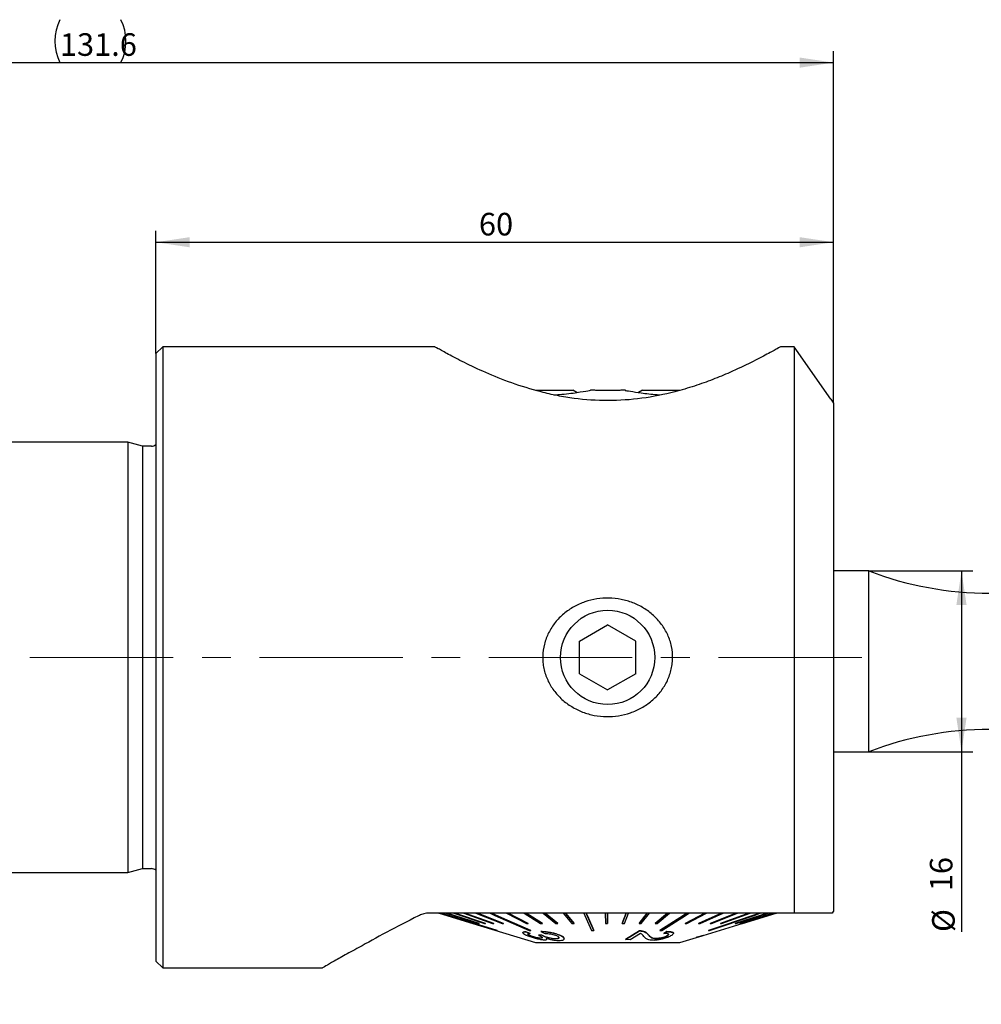
# Model space of a CAD drawing. Units: millimetres. Extents: x 13 to 282, y 11 to 188.
# Drawn here: x 148 to 233, y 101 to 188 of the extents above; entities that cross this region are included whole.
import ezdxf

# ---------------------------------------------------------------- set-up
doc = ezdxf.new("R2010")
doc.units = ezdxf.units.MM
doc.linetypes.add('CENTERX2', pattern=[20.32, 12.7, -2.54, 2.54, -2.54])
doc.layers.add('VERMASSUNG', color=7, linetype='Continuous')
doc.styles.add('SLDTEXTSTYLE0', font='ISOCPEUR.TTF')
doc.dimstyles.new('SLDDIMSTYLE0', dxfattribs={"dimtxt": 2, "dimasz": 3, "dimexe": 0, "dimexo": 0.0625, "dimgap": 0.5, "dimtad": 1, "dimrnd": 1e-09, "dimzin": 12, "dimdsep": 46, "dimtxsty": 'SLDTEXTSTYLE0', "dimsah": 1, "dimcen": 0.09, "dimse2": 1, "dimsd2": 1, "dimadec": 0, "dimazin": 3, "dimtfac": 1, "dimtdec": 3, "dimtofl": 0, "dimtmove": 0, "dimatfit": 3, "dimfxl": 1, "dimfrac": 2, "dimtolj": 1, "dimtzin": 12, "dimarcsym": 0})
doc.dimstyles.new('SLDDIMSTYLE1', dxfattribs={"dimtxt": 2, "dimasz": 3, "dimexe": 0, "dimexo": 0.0625, "dimgap": 0.5, "dimtad": 1, "dimdec": 1, "dimrnd": 1e-09, "dimzin": 12, "dimdsep": 46, "dimtxsty": 'SLDTEXTSTYLE0', "dimsah": 1, "dimcen": 0.09, "dimadec": 0, "dimazin": 3, "dimtfac": 1, "dimtdec": 3, "dimtofl": 0, "dimtmove": 0, "dimatfit": 3, "dimfxl": 1, "dimfrac": 2, "dimtolj": 1, "dimtzin": 12, "dimarcsym": 0})
doc.dimstyles.new('SLDDIMSTYLE2', dxfattribs={"dimtxt": 2, "dimasz": 3, "dimexe": 0, "dimexo": 0.0625, "dimgap": 0.5, "dimtad": 1, "dimrnd": 1e-09, "dimzin": 12, "dimdsep": 46, "dimtxsty": 'SLDTEXTSTYLE0', "dimsah": 1, "dimcen": 0.09, "dimadec": 0, "dimazin": 3, "dimtfac": 1, "dimtdec": 3, "dimtofl": 0, "dimtmove": 0, "dimatfit": 3, "dimfxl": 1, "dimfrac": 2, "dimtolj": 1, "dimtzin": 12, "dimarcsym": 0})

# ---------------------------------------------------------------- blocks, each defined once
blk = doc.blocks.new('_D')
at = {"layer": 'VERMASSUNG'}
for p, q in [((277.378, 138.945), (280.045, 138.945)), ((279.045, 138.945), (279.045, 101.202))]:
    blk.add_line(p, q, dxfattribs=at)
blk.add_solid([(279.045, 138.945), (278.595, 135.945), (279.495, 135.945)], dxfattribs=at)
at = {"layer": 'VERMASSUNG', "char_height": 2, "attachment_point": 1, "rotation": 90, "style": 'SLDTEXTSTYLE0'}
for s, insert in [('88.1', (276.245, 115.622)), ('%%c', (276.445, 112.012)), ('3.0 - ', (276.245, 104.812)), ('%%c', (276.445, 101.202))]:
    blk.add_mtext(s, dxfattribs=dict(at, insert=insert))
blk = doc.blocks.new('_D_1')
at = {"layer": 'VERMASSUNG'}
for p, q in [((87.977, 149.47), (87.977, 185.582)), ((219.577, 154.42), (219.577, 185.582)), ((87.977, 184.582), (219.577, 184.582))]:
    blk.add_line(p, q, dxfattribs=at)
for centre, start, end in [((154.877, 186.482), 153.43495, 206.56505), ((152.677, 186.482), 333.43495, 26.56505)]:
    blk.add_arc(centre, 4.249, start, end, dxfattribs=at)
for points in [[(87.977, 184.582), (90.977, 184.132), (90.977, 185.032)], [(219.577, 184.582), (216.577, 185.032), (216.577, 184.132)]]:
    blk.add_solid(points, dxfattribs=at)
at = {"layer": 'VERMASSUNG', "insert": (151.077, 187.182), "char_height": 2, "attachment_point": 1, "style": 'SLDTEXTSTYLE0'}
blk.add_mtext('131.6', dxfattribs=at)
blk = doc.blocks.new('_D_2')
at = {"layer": 'VERMASSUNG'}
for p, q in [((159.577, 158.82), (159.577, 169.678)), ((219.577, 154.42), (219.577, 169.678)), ((159.577, 168.678), (219.577, 168.678))]:
    blk.add_line(p, q, dxfattribs=at)
for points in [[(159.577, 168.678), (162.577, 168.228), (162.577, 169.128)], [(219.577, 168.678), (216.577, 169.128), (216.577, 168.228)]]:
    blk.add_solid(points, dxfattribs=at)
at = {"layer": 'VERMASSUNG', "insert": (188.177, 171.278), "char_height": 2, "attachment_point": 1, "style": 'SLDTEXTSTYLE0'}
blk.add_mtext('60', dxfattribs=at)
blk = doc.blocks.new('_D_3')
at = {"layer": 'VERMASSUNG'}
for p, q in [((222.71, 139.57), (231.905, 139.57)), ((230.905, 139.57), (230.905, 123.57)), ((222.71, 123.57), (231.905, 123.57)), ((230.905, 123.57), (230.905, 107.607))]:
    blk.add_line(p, q, dxfattribs=at)
for points in [[(230.905, 139.57), (230.455, 136.57), (231.355, 136.57)], [(230.905, 123.57), (231.355, 126.57), (230.455, 126.57)]]:
    blk.add_solid(points, dxfattribs=at)
at = {"layer": 'VERMASSUNG', "char_height": 2, "attachment_point": 1, "rotation": 90, "style": 'SLDTEXTSTYLE0'}
for s, insert in [('16', (228.105, 111.217)), ('%%c', (228.305, 107.607))]:
    blk.add_mtext(s, dxfattribs=dict(at, insert=insert))

msp = doc.modelspace()

# ---------------------------------------------------------------- linework, layer by layer
at = {"color": 7, "linetype": 'Continuous', "lineweight": 25}
for p, q in [((160.1769366, 159.4199608), (159.5769365, 158.8199618)), ((159.5769365, 158.8199618), (159.5769365, 131.9199609)), ((184.2802324, 159.4199608), (160.1769366, 159.4199608)), ((160.1769366, 159.4199608), (160.1769366, 131.9199609)), ((216.0769355, 159.4199608), (214.8769301, 159.4199608)), ((219.3269347, 154.77848), (216.0769355, 159.4199608)), ((216.0769355, 159.4199608), (216.0769355, 109.2699612)), ((193.2291453, 155.5699608), (196.4989369, 155.5699608)), ((196.8366531, 155.374981), (196.4989369, 155.5699608)), ((198.3269368, 155.5699608), (198.0543983, 155.5699608)), ((201.1481364, 155.5699608), (200.8269382, 155.5699608)), ((202.6549381, 155.5699608), (202.3200382, 155.376607)), ((202.6549381, 155.5699608), (205.9652199, 155.5699608)), ((219.5769352, 154.4200549), (219.5769352, 109.4184792)), ((157.0769366, 150.9699612), (89.4769345, 150.9699612)), ((158.3831543, 150.6199608), (157.0769366, 150.9699612)), ((157.0769366, 150.9699612), (157.0769366, 131.9199609)), ((159.1769365, 150.6199608), (158.3831543, 150.6199608)), ((158.3831543, 150.6199608), (158.3831543, 131.9199609)), ((222.7104594, 139.569961), (219.5769352, 139.569961)), ((222.7104594, 123.5699611), (222.7104594, 139.569961)), ((197.076938, 133.3633366), (199.5769356, 134.8067124)), ((202.076937, 133.3633366), (199.5769356, 134.8067124)), ((197.076938, 130.4765852), (197.076938, 133.3633366)), ((202.076937, 130.4765852), (202.076937, 133.3633366)), ((157.0769366, 131.9199609), (157.0769366, 112.8699607)), ((158.3831543, 131.9199609), (158.3831543, 113.219961)), ((159.5769365, 131.9199609), (159.5769365, 105.01996)), ((160.1769366, 131.9199609), (160.1769366, 104.4199611)), ((197.076938, 130.4765852), (199.5769356, 129.0332095)), ((202.076937, 130.4765852), (199.5769356, 129.0332095)), ((219.5769352, 123.5699611), (222.7104594, 123.5699611)), ((89.4769345, 112.8699607), (157.0769366, 112.8699607)), ((157.0769366, 112.8699607), (158.3831543, 113.219961)), ((158.3831543, 113.219961), (159.1769365, 113.219961)), ((216.0769355, 109.2699612), (183.6607185, 109.2699612)), ((184.6269359, 109.2699612), (184.6438152, 109.2648278)), ((184.6438152, 109.259508), (184.6438152, 109.2699612)), ((184.654652, 109.259508), (184.6438152, 109.259508)), ((184.6438152, 109.259508), (187.6390734, 108.3473558)), ((184.654652, 109.259508), (184.654652, 109.2699612)), ((184.654652, 109.2699612), (187.6499102, 108.3578071)), ((187.6499102, 108.3473558), (184.654652, 109.259508)), ((184.8505762, 109.259508), (184.8505762, 109.2699612)), ((184.8863577, 109.259508), (184.8505762, 109.259508)), ((184.8863577, 109.259508), (184.8863577, 109.2699612)), ((185.2895812, 109.259508), (185.2895812, 109.2699612)), ((185.3497428, 109.259508), (185.2895812, 109.259508)), ((185.2895812, 109.259508), (188.1503173, 108.3473558)), ((185.3497428, 109.259508), (185.3497428, 109.2699612)), ((185.3497428, 109.2699612), (188.2104789, 108.3578071)), ((188.2104789, 108.3473558), (185.3497428, 109.259508)), ((185.9539066, 109.259508), (185.9539066, 109.2699612)), ((186.0374984, 109.259508), (185.9539066, 109.259508)), ((185.9539066, 109.259508), (188.6789956, 108.3473558)), ((186.0374984, 109.259508), (186.0374984, 109.2699612)), ((186.0374984, 109.2699612), (188.7625874, 108.3578071)), ((188.7625874, 108.3473558), (186.0374984, 109.259508)), ((186.8330752, 109.259508), (186.8330752, 109.2699612)), ((186.9387803, 109.259508), (186.8330752, 109.259508)), ((186.8330752, 109.259508), (189.3795383, 108.3473558)), ((186.9387803, 109.259508), (186.9387803, 109.2699612)), ((186.9387803, 109.2699612), (189.4852453, 108.3578071)), ((189.4852453, 108.3473558), (186.9387803, 109.259508)), ((187.9132212, 109.259508), (187.9132212, 109.2699612)), ((188.0393726, 109.259508), (187.9132212, 109.259508)), ((187.9132212, 109.259508), (190.2409018, 108.3473558)), ((188.0393726, 109.259508), (188.0393726, 109.2699612)), ((188.0393726, 109.2699612), (190.3670532, 108.3578071)), ((190.3670532, 108.3473558), (188.0393726, 109.259508)), ((189.1773128, 109.259508), (189.1773128, 109.2699612)), ((189.3219211, 109.259508), (189.1773128, 109.259508)), ((189.3219211, 109.259508), (189.3219211, 109.2699612)), ((190.6054121, 109.259508), (190.6054121, 109.2699612)), ((190.7661957, 109.259508), (190.6054121, 109.259508)), ((190.6054121, 109.259508), (192.3894276, 108.3473558)), ((190.7661957, 109.259508), (190.7661957, 109.2699612)), ((190.7661957, 109.2699612), (192.5502111, 108.3578071)), ((192.5502111, 108.3473558), (190.7661957, 109.259508)), ((192.1749962, 109.259508), (192.1749962, 109.2699612)), ((192.3494217, 109.259508), (192.1749962, 109.259508)), ((192.1749962, 109.259508), (193.6427047, 108.3473558)), ((192.3494217, 109.259508), (192.3494217, 109.2699612)), ((192.3494217, 109.2699612), (193.8171302, 108.3578071)), ((193.8171302, 108.3473558), (192.3494217, 109.259508)), ((193.8613159, 109.259508), (193.8613159, 109.2699612)), ((194.0466304, 109.259508), (193.8613159, 109.259508)), ((193.8613159, 109.259508), (194.9895685, 108.3473558)), ((194.0466304, 109.259508), (194.0466304, 109.2699612)), ((194.0466304, 109.2699612), (195.174883, 108.3578071)), ((195.174883, 108.3473558), (194.0466304, 109.259508)), ((195.6377727, 109.259508), (195.6377727, 109.2699612)), ((195.8310519, 109.259508), (195.6377727, 109.259508)), ((195.6377727, 109.259508), (196.4087774, 108.3473558)), ((195.8310519, 109.259508), (195.8310519, 109.2699612)), ((195.8310519, 109.2699612), (196.6020604, 108.3578071)), ((196.6020604, 108.3473558), (195.8310519, 109.259508)), ((197.4763525, 109.259508), (197.4763525, 109.2699612)), ((197.6745528, 109.259508), (197.4763525, 109.259508)), ((197.6745528, 109.259508), (197.6745528, 109.2699612)), ((199.3480612, 109.259508), (199.3480612, 109.2699612)), ((199.5480535, 109.259508), (199.3480612, 109.259508)), ((199.3480612, 109.259508), (199.3739185, 108.3473558)), ((199.5480535, 109.259508), (199.5480535, 109.2699612)), ((199.5480535, 109.2699612), (199.5739107, 108.3578071)), ((199.5739107, 108.3473558), (199.5480535, 109.259508)), ((200.8730908, 108.3578071), (201.2233761, 109.2699612)), ((201.2233761, 109.259508), (200.8730908, 108.3473558)), ((201.0717195, 108.3473558), (201.4220086, 109.259508)), ((201.2233761, 109.259508), (201.2233761, 109.2699612)), ((201.4220086, 109.259508), (201.2233761, 109.259508)), ((201.4220086, 109.259508), (201.4220086, 109.2699612)), ((202.3518187, 108.3578071), (203.0727294, 109.2699612)), ((203.0727294, 109.259508), (202.3518187, 108.3473558)), ((202.5459547, 108.3473558), (203.2668655, 109.259508)), ((203.0727294, 109.259508), (203.0727294, 109.2699612)), ((203.2668655, 109.259508), (203.0727294, 109.259508)), ((203.2668655, 109.259508), (203.2668655, 109.2699612)), ((203.7867856, 108.3578071), (204.8669484, 109.2699612)), ((204.8669484, 109.259508), (203.7867856, 108.3473558)), ((203.9733668, 108.3473558), (205.0535333, 109.259508)), ((204.8669484, 109.259508), (204.8669484, 109.2699612)), ((205.0535333, 109.259508), (204.8669484, 109.259508)), ((205.0535333, 109.259508), (205.0535333, 109.2699612)), ((206.4359588, 108.3578071), (208.1781317, 109.2699612)), ((208.1781317, 109.259508), (206.4359588, 108.3473558)), ((206.5777433, 109.259508), (206.5777433, 109.2699612)), ((206.7538303, 109.259508), (206.5777433, 109.259508)), ((206.5987688, 108.3473558), (208.3409418, 109.259508)), ((206.7538303, 109.259508), (206.7538303, 109.2699612)), ((207.6083858, 108.3578071), (209.6428712, 109.2699612)), ((209.6428712, 109.259508), (207.6083858, 108.3473558)), ((207.755356, 108.3473558), (209.7898413, 109.259508)), ((208.1781317, 109.259508), (208.1781317, 109.2699612)), ((208.3409418, 109.259508), (208.1781317, 109.259508)), ((208.3409418, 109.259508), (208.3409418, 109.2699612)), ((208.6541568, 108.3578071), (210.9488686, 109.2699612)), ((210.9488686, 109.259508), (208.6541568, 108.3473558)), ((208.7829624, 108.3473558), (211.0776779, 109.259508)), ((209.5567723, 108.3578071), (212.075523, 109.2699612)), ((212.075523, 109.259508), (209.5567723, 108.3473558)), ((209.6428712, 109.259508), (209.6428712, 109.2699612)), ((209.7898413, 109.259508), (209.6428712, 109.259508)), ((209.6653868, 108.3473558), (212.1841376, 109.259508)), ((209.7898413, 109.259508), (209.7898413, 109.2699612)), ((210.8780843, 108.3578071), (213.7228389, 109.2699612)), ((213.7228389, 109.259508), (210.8780843, 108.3473558)), ((210.941526, 108.3473558), (213.7862806, 109.259508)), ((210.9488686, 109.259508), (210.9488686, 109.2699612)), ((211.0776779, 109.259508), (210.9488686, 109.259508)), ((211.0776779, 109.259508), (211.0776779, 109.2699612)), ((211.2759453, 108.3578071), (214.2175239, 109.2699612)), ((214.2175239, 109.259508), (211.2759453, 108.3473558)), ((211.315113, 108.3473558), (214.2566916, 109.259508)), ((211.4893039, 108.3578071), (214.4813155, 109.2699612)), ((214.4813155, 109.259508), (211.4893039, 108.3473558)), ((211.5035829, 108.3473558), (214.4955945, 109.259508)), ((214.5100598, 109.259508), (211.5147998, 108.3473558)), ((212.075523, 109.259508), (212.075523, 109.2699612)), ((212.1841376, 109.259508), (212.075523, 109.259508)), ((212.1841376, 109.259508), (212.1841376, 109.2699612)), ((213.0050649, 109.259508), (213.0050649, 109.2699612)), ((213.0917785, 109.259508), (213.0050649, 109.259508)), ((213.0917785, 109.259508), (213.0917785, 109.2699612)), ((213.7228389, 109.259508), (213.7228389, 109.2699612)), ((213.7862806, 109.259508), (213.7228389, 109.259508)), ((213.7862806, 109.259508), (213.7862806, 109.2699612)), ((214.2175239, 109.259508), (214.2175239, 109.2699612)), ((214.2566916, 109.259508), (214.2175239, 109.259508)), ((214.2566916, 109.259508), (214.2566916, 109.2699612)), ((214.4813155, 109.259508), (214.4813155, 109.2699612)), ((214.4955945, 109.259508), (214.4813155, 109.259508)), ((214.4955945, 109.2604301), (214.5269354, 109.2699612)), ((214.4955945, 109.259508), (214.4955945, 109.2699612)), ((214.5100598, 109.259508), (214.5100598, 109.2648278)), ((214.5761874, 109.2599607), (214.5100598, 109.2599607)), ((214.5761874, 109.2599607), (214.5761874, 109.2699612)), ((218.5769369, 109.2599607), (214.5761874, 109.2599607)), ((219.4729437, 109.2699612), (219.5769352, 109.4184792)), ((187.6390734, 108.3473558), (187.6499102, 108.3473558)), ((187.6499102, 108.3473558), (187.6499102, 108.3578071)), ((187.6499102, 108.3506937), (193.1769353, 106.66996)), ((187.6502902, 108.3473558), (187.6499102, 108.3474713)), ((187.6502902, 108.3473558), (187.6502902, 108.3505782)), ((187.6608887, 108.3473558), (187.6502902, 108.3473558)), ((188.1503173, 108.3473558), (188.2104789, 108.3473558)), ((188.2104789, 108.3473558), (188.2104789, 108.3578071)), ((188.6789956, 108.3473558), (188.7625874, 108.3473558)), ((188.7625874, 108.3473558), (188.7625874, 108.3578071)), ((189.3795383, 108.3473558), (189.4852453, 108.3473558)), ((189.4852453, 108.3473558), (189.4852453, 108.3578071)), ((190.2409018, 108.3473558), (190.3670532, 108.3473558)), ((190.3670532, 108.3473558), (190.3670532, 108.3578071)), ((192.3894276, 108.3473558), (192.5502111, 108.3473558)), ((192.5502111, 108.3473558), (192.5502111, 108.3578071)), ((193.6427047, 108.3473558), (193.8171302, 108.3473558)), ((193.8171302, 108.3473558), (193.8171302, 108.3578071)), ((194.9895685, 108.3473558), (195.174883, 108.3473558)), ((195.174883, 108.3473558), (195.174883, 108.3578071)), ((196.4087774, 108.3473558), (196.6020604, 108.3473558)), ((196.6020604, 108.3473558), (196.6020604, 108.3578071)), ((199.3739185, 108.3473558), (199.5739107, 108.3473558)), ((199.5739107, 108.3473558), (199.5739107, 108.3578071)), ((200.8730908, 108.3473558), (200.8730908, 108.3578071)), ((200.8730908, 108.3473558), (201.0717195, 108.3473558)), ((202.3518187, 108.3473558), (202.3518187, 108.3578071)), ((202.3518187, 108.3473558), (202.5459547, 108.3473558)), ((203.7867856, 108.3473558), (203.7867856, 108.3578071)), ((203.7867856, 108.3473558), (203.9733668, 108.3473558)), ((206.4359588, 108.3473558), (206.4359588, 108.3578071)), ((206.4359588, 108.3473558), (206.5987688, 108.3473558)), ((207.6083858, 108.3473558), (207.6083858, 108.3578071)), ((207.6083858, 108.3473558), (207.755356, 108.3473558)), ((208.0187228, 107.290856), (211.4929845, 108.3473558)), ((208.6541568, 108.3473558), (208.6541568, 108.3578071)), ((208.6541568, 108.3473558), (208.7829624, 108.3473558)), ((209.5567723, 108.3473558), (209.5567723, 108.3578071)), ((209.5567723, 108.3473558), (209.6653868, 108.3473558)), ((210.8780843, 108.3473558), (210.8780843, 108.3578071)), ((210.8780843, 108.3473558), (210.941526, 108.3473558)), ((211.2759453, 108.3473558), (211.2759453, 108.3578071)), ((211.2759453, 108.3473558), (211.315113, 108.3473558)), ((211.4893039, 108.3473558), (211.4893039, 108.3578071)), ((211.4893039, 108.3473558), (211.5035829, 108.3473558)), ((211.5039629, 108.3473558), (211.5039629, 108.3474713)), ((211.5147998, 108.3473558), (211.5039629, 108.3473558)), ((211.5147998, 108.3473558), (211.5147998, 108.3507756)), ((189.8053595, 107.7391929), (189.8053595, 107.749646)), ((192.0523261, 107.553191), (192.0523261, 107.5431588)), ((192.3217651, 107.6321317), (192.7184415, 107.4830195)), ((192.3217651, 107.6221331), (192.3217651, 107.6321317)), ((192.7184415, 107.4730209), (192.3217651, 107.6221331)), ((192.6977363, 107.287941), (192.6977363, 107.2979397)), ((192.7184415, 107.4730209), (192.7184415, 107.4830195)), ((192.7757216, 107.7391929), (192.7757216, 107.749646)), ((193.4525249, 107.3274402), (193.7229474, 107.3424886)), ((193.7229474, 107.332488), (193.4525249, 107.3174397)), ((193.4525249, 107.3174397), (193.4525249, 107.3274402)), ((193.6607127, 107.6374217), (193.6607127, 107.6474203)), ((193.6607127, 107.6374217), (193.9485994, 107.4887993)), ((193.7229474, 107.332488), (193.7229474, 107.3424886)), ((193.9205741, 107.2283848), (193.9205741, 107.2383853)), ((195.3321722, 107.3184548), (195.3321722, 107.3284535)), ((198.343913, 107.7391929), (198.343913, 107.749646)), ((202.3831223, 107.7148201), (201.1458454, 106.943903)), ((201.1458454, 106.9339043), (202.3831223, 107.7048215)), ((202.4743882, 107.4774316), (201.5557428, 106.8992572)), ((202.3831223, 107.7048215), (202.3831223, 107.7148201)), ((202.6531612, 107.6688296), (202.6531612, 107.6788283)), ((204.2069946, 107.7391929), (204.2069946, 107.749646)), ((204.8241523, 107.635369), (204.543813, 107.483176)), ((204.543813, 107.4731773), (204.8241523, 107.6253703)), ((204.543813, 107.4731773), (204.543813, 107.483176)), ((204.8241523, 107.6253703), (204.8241523, 107.635369)), ((204.8740414, 107.272658), (204.8740414, 107.2826585)), ((205.4168832, 107.4919286), (205.4168832, 107.5001205)), ((207.443471, 107.1059252), (207.9349224, 107.2553708)), ((208.0187228, 107.2953152), (207.53879, 107.151437)), ((207.53879, 107.1414384), (208.0187228, 107.2853147)), ((208.0187228, 107.2853147), (207.9282989, 107.2771414)), ((208.0187228, 107.2853147), (208.0187228, 107.2953152)), ((208.499751, 107.7391929), (208.499751, 107.749646)), ((193.1769353, 106.66996), (205.9769359, 106.66996)), ((193.5901781, 107.0649228), (193.5901781, 107.0749233)), ((194.1440728, 107.0714104), (194.1961412, 106.9874349)), ((194.2051788, 106.9776113), (194.2051788, 106.9874349)), ((195.0095993, 107.0075179), (195.0095993, 107.0175184)), ((195.7312998, 107.0141303), (195.7312998, 107.0221229)), ((201.1458454, 106.9339043), (201.1458454, 106.943903)), ((201.5557428, 106.8992572), (201.1458454, 106.9339043)), ((203.9184895, 107.0174086), (203.9184895, 107.0274091)), ((205.9769359, 106.66996), (207.443471, 107.1159257)), ((207.53879, 107.151437), (207.4327049, 107.151329)), ((207.4327049, 107.1413285), (207.53879, 107.1414384)), ((207.53879, 107.1414384), (207.53879, 107.151437)), ((159.5769365, 105.01996), (160.1769366, 104.4199611)), ((160.1769366, 104.4199611), (174.3233464, 104.4199611))]:
    msp.add_line(p, q, dxfattribs=at)
at = {"color": 7, "linetype": 'Continuous', "lineweight": 25, "flags": 128}
for points in [[(184.8505762, 109.259508), (185.4462148, 109.0754135), (189.7695781, 107.7391929)], [(184.8863577, 109.2699612), (185.6587947, 109.0312223), (189.8053595, 107.749646)], [(189.8053595, 107.7391929), (185.4819962, 109.0754135), (184.8863577, 109.259508)], [(189.1773128, 109.259508), (189.5955306, 109.0754135), (192.6311132, 107.7391929)], [(189.3219211, 109.2699612), (189.8642749, 109.0312223), (192.7757216, 107.749646)], [(192.7757216, 107.7391929), (189.740139, 109.0754135), (189.3219211, 109.259508)], [(197.4763525, 109.259508), (197.5574036, 109.0754135), (198.1457164, 107.7391929)], [(197.6745528, 109.2699612), (197.7796619, 109.0312223), (198.343913, 107.749646)], [(198.343913, 107.7391929), (197.755604, 109.0754135), (197.6745528, 109.259508)], [(204.2069946, 107.749646), (206.2054639, 109.0312223), (206.5777433, 109.2699612)], [(206.5777433, 109.259508), (206.2906724, 109.0754135), (204.2069946, 107.7391929)], [(204.3830817, 107.7391929), (206.4667557, 109.0754135), (206.7538303, 109.259508)], [(208.499751, 107.749646), (212.2975913, 109.0312223), (213.0050649, 109.2699612)], [(213.0050649, 109.259508), (212.4595185, 109.0754135), (208.499751, 107.7391929)], [(208.5864645, 107.7391929), (212.5462321, 109.0754135), (213.0917785, 109.259508)]]:
    msp.add_lwpolyline(points, dxfattribs=at)
at = {"color": 7, "linetype": 'Continuous', "lineweight": 25}
msp.add_circle((199.5769365, 131.9199609), 4.172, dxfattribs=at)
for centre, radius, start, end in [((159.1769365, 151.2199609), 0.6, 270, 311.810314896), ((233.415566, 167.5949609), 30, 249.093928546, 270), ((233.415566, 95.5449609), 30, 90, 110.906071454), ((159.1769365, 112.6199609), 0.6, 48.189685104, 90)]:
    msp.add_arc(centre, radius, start, end, dxfattribs=at)
for points, knots in [([(214.8769301, 159.4199608), (214.819386, 159.386092), (214.7036906, 159.3179971), (213.7613978, 158.7968222), (212.344318, 158.0495288), (210.6506764, 157.247969), (208.9231062, 156.525275), (207.2887955, 155.9359294), (205.2189254, 155.3269215), (202.6597285, 154.8010604), (199.6058633, 154.588182), (197.0726884, 154.7567337), (195.1099421, 155.0833984), (193.221424, 155.5184303), (191.0134874, 156.2095063), (188.7287431, 157.1415413), (186.8316299, 158.0377236), (185.3857029, 158.8011935), (184.5302403, 159.2719874), (184.1789576, 159.475663), (184.2791368, 159.4187135), (184.2802324, 159.4180907)], [0, 0, 0, 0, 0.0623501006, 0.1253579206, 0.1878028253, 0.2507472587, 0.293294004, 0.3346533342, 0.375470268, 0.4383831884, 0.4993035923, 0.5606047375, 0.5917088165, 0.6236413005, 0.6854044297, 0.748713491, 0.8115729837, 0.8738927843, 0.9370067081, 0.9993110346, 1, 1, 1, 1]), ([(194.8209693, 155.1654948), (194.9752622, 155.1743813), (195.7792047, 155.2206843), (196.8976793, 155.3806318), (197.9154021, 155.5396321), (198.0110501, 155.5578337), (198.0543983, 155.5660828)], [0, 0, 0, 0, 0.0802935653, 0.4183690915, 0.736401893, 1, 1, 1, 1]), ([(200.8269382, 155.5699608), (200.82683, 155.5699561), (200.8254584, 155.5698965), (200.767653, 155.5672322), (200.5553915, 155.5586146), (200.2342266, 155.5487632), (199.837406, 155.5419189), (199.4077995, 155.5411634), (198.9953505, 155.5469698), (198.6492339, 155.5567773), (198.4119903, 155.5660924), (198.3318616, 155.5697394), (198.3277115, 155.569926), (198.3269368, 155.5699608)], [0, 0, 0, 0, 0.0090116029, 0.1142950272, 0.2196358514, 0.3259622247, 0.4336634062, 0.5424974333, 0.651821178, 0.7608601786, 0.868893082, 0.9755254486, 1, 1, 1, 1]), ([(201.1481364, 155.5575407), (201.1308639, 155.5605801), (201.0744532, 155.5705068), (201.5567884, 155.4846955), (202.5320594, 155.3443696), (203.4790826, 155.2134853), (204.1099485, 155.1765493), (204.1801874, 155.1724369)], [0, 0, 0, 0, 0.11816090355, 0.38590327951, 0.66201659452, 0.96236982849, 1, 1, 1, 1]), ([(195.6935285, 135.7826875), (195.9712612, 136.0151437), (196.2675418, 136.2179617), (196.8948971, 136.5685362), (197.2285226, 136.7166682), (197.9080873, 136.9489466), (198.2561117, 137.0347036), (198.9685933, 137.1459593), (199.332921, 137.1706365), (200.0504243, 137.1574922), (200.4071123, 137.120391), (200.9389678, 137.0176392), (201.1161958, 136.9752749), (201.4626548, 136.8761449), (201.6327066, 136.8192679), (202.1334458, 136.6268983), (202.4548102, 136.4698892), (203.0711453, 136.0944304), (203.3608358, 135.8785682), (203.8891677, 135.4000823), (204.1301649, 135.1361483), (204.5608936, 134.5531328), (204.742931, 134.2441912), (204.9644157, 133.7564302), (205.0296677, 133.5896433), (205.1421709, 133.2472302), (205.1895663, 133.0704822), (205.3000871, 132.5398838), (205.3333319, 132.1828142), (205.3222372, 131.6421716), (205.3080932, 131.4598882), (205.2594257, 131.1007161), (205.2250962, 130.9238942), (205.1372035, 130.5755617), (205.0836381, 130.4040517), (204.957401, 130.0662957), (204.8842125, 129.8991378), (204.6403247, 129.4150681), (204.4455714, 129.1139278), (204.1081337, 128.6923667), (203.9873749, 128.5562992), (203.7349088, 128.2987781), (203.6030615, 128.1769892), (203.1913991, 127.8315428), (202.8942859, 127.6268896), (202.2629252, 127.2731173), (201.9350967, 127.1272638), (201.2563964, 126.8939432), (200.9020043, 126.8061214), (200.1890989, 126.694321), (199.831102, 126.6696452), (199.1120644, 126.68174), (198.7477967, 126.7194686), (198.0411544, 126.8557134), (197.6967695, 126.9536846), (197.0260785, 127.2103706), (196.6976377, 127.3709714), (196.0858301, 127.7435312), (195.7993228, 127.9561682), (195.2669951, 128.4372668), (195.0210232, 128.7074668), (194.5962787, 129.2822643), (194.4140075, 129.5894706), (194.1896588, 130.0828055), (194.1231795, 130.2530566), (194.0108945, 130.5954995), (193.9645211, 130.768806), (193.8912904, 131.1195928), (193.8644319, 131.2970728), (193.830828, 131.6563389), (193.8241662, 131.8393945), (193.8356718, 132.3830024), (193.8842233, 132.7391698), (194.0166307, 133.2643483), (194.0712138, 133.4388863), (194.1981748, 133.7777763), (194.2705262, 133.9425727), (194.5130232, 134.4236699), (194.7104256, 134.7292101), (195.1626141, 135.292996), (195.4157958, 135.5502313), (195.6935285, 135.7826875)], [0, 0, 0, 0, 0.03125, 0.03125, 0.0625, 0.0625, 0.09375, 0.09375, 0.125, 0.125, 0.15625, 0.15625, 0.171875, 0.171875, 0.1875, 0.1875, 0.21875, 0.21875, 0.25, 0.25, 0.28125, 0.28125, 0.3125, 0.3125, 0.328125, 0.328125, 0.34375, 0.34375, 0.375, 0.375, 0.390625, 0.390625, 0.40625, 0.40625, 0.421875, 0.421875, 0.4375, 0.4375, 0.46875, 0.46875, 0.484375, 0.484375, 0.5, 0.5, 0.53125, 0.53125, 0.5625, 0.5625, 0.59375, 0.59375, 0.625, 0.625, 0.65625, 0.65625, 0.6875, 0.6875, 0.71875, 0.71875, 0.75, 0.75, 0.78125, 0.78125, 0.8125, 0.8125, 0.828125, 0.828125, 0.84375, 0.84375, 0.859375, 0.859375, 0.875, 0.875, 0.90625, 0.90625, 0.921875, 0.921875, 0.9375, 0.9375, 0.96875, 0.96875, 1, 1, 1, 1]), ([(182.8169421, 109.035646), (181.860336, 108.5408943), (179.9268616, 107.5409114), (177.7363043, 106.3463681), (176.1318001, 105.4566231), (175.0863896, 104.8683439), (174.4095116, 104.4841285), (174.3512174, 104.4508798), (174.3233464, 104.4349833)], [0, 0, 0, 0, 0.2128324658, 0.4301730009, 0.5747252593, 0.7225037489, 0.8673261931, 1, 1, 1, 1]), ([(183.6607189, 109.2699609), (183.5804825, 109.2699609), (183.500285, 109.2610357), (183.3477668, 109.233679), (183.2748892, 109.2152353), (183.063159, 109.1503737), (182.9353139, 109.0959606), (182.8169424, 109.0356463)], [0, 0, 0, 0, 0.25, 0.25, 0.5, 0.5, 1, 1, 1, 1]), ([(219.4650237, 109.2699612), (219.4396748, 109.2699612), (219.3868736, 109.2699612), (218.8955158, 109.2699612), (218.1476395, 109.2699612), (217.1992421, 109.2699612), (216.4514424, 109.2699612), (216.0769355, 109.2699612)], [0, 0, 0, 0, 0.1923364137, 0.4006324785, 0.6090118656, 0.8041885591, 1, 1, 1, 1]), ([(189.7695781, 107.7391929), (189.7755416, 107.7391165), (189.7874688, 107.7389638), (189.7993959, 107.7391165), (189.8053595, 107.7391929)], [0, 0, 0, 0, 0.4999997137, 1, 1, 1, 1]), ([(192.3217651, 107.6221331), (192.2364975, 107.6154279), (192.0848923, 107.6035061), (192.03233, 107.5420013), (192.1084571, 107.4599266), (192.2574765, 107.3796759), (192.3704404, 107.3302493), (192.4023134, 107.3163035)], [0, 0, 0, 0, 0.2736266456, 0.4865064026, 0.699357508, 0.9151730392, 1, 1, 1, 1]), ([(192.0577203, 107.553191), (192.0656971, 107.5714983), (192.0823154, 107.6096383), (192.210851, 107.6263462), (192.3011804, 107.631058), (192.3217651, 107.6321317)], [0, 0, 0, 0, 0.4161382421, 0.8669463133, 1, 1, 1, 1]), ([(192.4023134, 107.3163035), (192.5286293, 107.2661943), (192.7523611, 107.1774405), (193.1682779, 107.0518311), (193.5460402, 106.9632194), (193.8042822, 106.9236204), (193.9159593, 106.916051), (193.9418492, 106.9142962)], [0, 0, 0, 0, 0.2922741375, 0.5176781323, 0.7449841663, 0.9408800645, 1, 1, 1, 1]), ([(192.5058429, 107.4281572), (192.5042564, 107.4262386), (192.4932559, 107.4129356), (192.5456183, 107.3724189), (192.6293889, 107.3279954), (192.687209, 107.3025691), (192.6977363, 107.2979397)], [0, 0, 0, 0, 0.0713151696, 0.4944742401, 0.9079584965, 1, 1, 1, 1]), ([(192.6977363, 107.287941), (192.6377537, 107.3161526), (192.5327836, 107.3655232), (192.4883484, 107.4208052), (192.5276662, 107.4576831), (192.6263437, 107.4695154), (192.7026977, 107.4724216), (192.7184415, 107.4730209)], [0, 0, 0, 0, 0.2632692843, 0.4607231935, 0.6581731673, 0.9295172155, 1, 1, 1, 1]), ([(192.6311132, 107.7391929), (192.6552146, 107.7391165), (192.7034173, 107.7389638), (192.7516202, 107.7391165), (192.7757216, 107.7391929)], [0, 0, 0, 0, 0.5000008042, 1, 1, 1, 1]), ([(192.6977363, 107.2979397), (192.7682133, 107.269537), (192.8929247, 107.2192775), (193.1297711, 107.1510675), (193.3468481, 107.1020763), (193.5001641, 107.0806226), (193.5713738, 107.0761139), (193.5901781, 107.0749233)], [0, 0, 0, 0, 0.2830217086, 0.5008167059, 0.7189592485, 0.925785761, 1, 1, 1, 1]), ([(193.5901781, 107.0649228), (193.5345219, 107.0694288), (193.4226042, 107.0784899), (193.217743, 107.1198381), (193.0159181, 107.1724794), (192.8369249, 107.2305029), (192.7420818, 107.2696412), (192.6977363, 107.287941)], [0, 0, 0, 0, 0.2084239937, 0.4191150057, 0.6049243133, 0.8152759323, 1, 1, 1, 1]), ([(193.4525249, 107.3174397), (193.4625134, 107.3134734), (193.4775036, 107.307521), (193.4965819, 107.2995603), (193.505923, 107.2955795), (193.5105947, 107.2935885)], [0, 0, 0, 0, 0.4995721915, 0.7497244675, 1, 1, 1, 1]), ([(193.5105947, 107.2935885), (193.6023208, 107.2476303), (193.7351539, 107.1810759), (193.7971127, 107.1100134), (193.7801712, 107.0761355), (193.7066084, 107.0614238), (193.6286189, 107.0637675), (193.5901781, 107.0649228)], [0, 0, 0, 0, 0.3955252124, 0.5727798906, 0.716592997, 0.8603094723, 1, 1, 1, 1]), ([(193.6607127, 107.6474203), (193.7873076, 107.6441908), (194.0418564, 107.6376972), (194.4812375, 107.5755641), (194.8775312, 107.4885722), (195.1516956, 107.4025288), (195.2865719, 107.3471698), (195.3321722, 107.3284535)], [0, 0, 0, 0, 0.23840582149, 0.47937097606, 0.68571413913, 0.89374306101, 1, 1, 1, 1]), ([(195.3321722, 107.3184548), (195.1959076, 107.3704871), (194.9613712, 107.4600443), (194.5189984, 107.5581067), (194.1208606, 107.617134), (193.8354506, 107.635966), (193.6958817, 107.6371287), (193.6607127, 107.6374217)], [0, 0, 0, 0, 0.2961119593, 0.5096631249, 0.7229099161, 0.9301778799, 1, 1, 1, 1]), ([(193.7229474, 107.3424886), (193.7521544, 107.3253983), (193.7960654, 107.2997042), (193.8625718, 107.2648703), (193.9012025, 107.2472308), (193.9205741, 107.2383853)], [0, 0, 0, 0, 0.4975568426, 0.7480478709, 1, 1, 1, 1]), ([(193.9205741, 107.2283848), (193.8837229, 107.2458096), (193.8282101, 107.2720585), (193.7667698, 107.3065931), (193.7375622, 107.323852), (193.7229474, 107.332488)], [0, 0, 0, 0, 0.4966273188, 0.7481235227, 1, 1, 1, 1]), ([(193.9205741, 107.2383853), (194.007049, 107.2037616), (194.1566298, 107.143871), (194.4392634, 107.0725276), (194.690016, 107.028665), (194.8827612, 107.0140891), (194.9763243, 107.0166188), (195.0095993, 107.0175184)], [0, 0, 0, 0, 0.2841654895, 0.491538088, 0.6988395495, 0.8928943978, 1, 1, 1, 1]), ([(193.9485994, 107.4887993), (194.0895074, 107.4822814), (194.3010495, 107.4724961), (194.6220535, 107.4209365), (194.8583799, 107.3632327), (194.9796672, 107.3158248), (195.0432275, 107.2909808)], [0, 0, 0, 0, 0.3915141415, 0.5877718742, 0.7839728451, 1, 1, 1, 1]), ([(195.0432275, 107.2909808), (195.117097, 107.254009), (195.2543937, 107.1852917), (195.2876888, 107.0951977), (195.2198395, 107.0345743), (195.1011184, 107.0125217), (195.0235664, 107.0082815), (195.0095993, 107.0075179)], [0, 0, 0, 0, 0.2848569961, 0.5294462232, 0.7525912745, 0.955441981, 1, 1, 1, 1]), ([(195.3321722, 107.3284535), (195.4613595, 107.266777), (195.6838576, 107.160552), (195.716508, 107.063024), (195.7302009, 107.0221229)], [0, 0, 0, 0, 0.5806222622, 1, 1, 1, 1]), ([(195.3575564, 106.8517505), (195.4489911, 106.8611227), (195.6325238, 106.8799351), (195.7390545, 106.9647853), (195.7314244, 107.0731036), (195.5969566, 107.1961679), (195.4168587, 107.2793436), (195.3321722, 107.3184548)], [0, 0, 0, 0, 0.1979293739, 0.397294712, 0.5826260535, 0.8037405292, 1, 1, 1, 1]), ([(198.1457164, 107.7391929), (198.1787498, 107.7391165), (198.2448154, 107.7389638), (198.3108808, 107.7391165), (198.343913, 107.7391929)], [0, 0, 0, 0, 0.5000089178, 1, 1, 1, 1]), ([(202.6531612, 107.6788283), (202.6145093, 107.6869207), (202.5558925, 107.6991932), (202.4609351, 107.7095782), (202.4091595, 107.7130661), (202.3831223, 107.7148201)], [0, 0, 0, 0, 0.49042162348, 0.74373985976, 1, 1, 1, 1]), ([(202.3831223, 107.7048215), (202.4084604, 107.7031167), (202.4591757, 107.6997046), (202.5544183, 107.6894548), (202.6136424, 107.6770842), (202.6531612, 107.6688296)], [0, 0, 0, 0, 0.2493689234, 0.4991229687, 1, 1, 1, 1]), ([(202.78054, 107.2164154), (202.7432868, 107.2612168), (202.6873102, 107.3285353), (202.5995787, 107.419146), (202.516367, 107.4578874), (202.4743882, 107.4774316)], [0, 0, 0, 0, 0.4964543199, 0.7459708324, 1, 1, 1, 1]), ([(203.1901767, 107.3506153), (203.1395794, 107.4098482), (203.0629389, 107.4995693), (202.8843934, 107.6121391), (202.7311276, 107.6563421), (202.6531612, 107.6788283)], [0, 0, 0, 0, 0.48836073271, 0.73972847209, 1, 1, 1, 1]), ([(202.6531612, 107.6688296), (202.7764063, 107.6276857), (202.9762058, 107.5609852), (203.1049167, 107.4412478), (203.1616904, 107.3742373), (203.1901767, 107.3406147)], [0, 0, 0, 0, 0.4451027021, 0.7215804467, 1, 1, 1, 1]), ([(203.9184895, 107.0274091), (203.8364154, 107.0285501), (203.6444849, 107.0312182), (203.4474006, 107.102037), (203.3039265, 107.2121282), (203.2282665, 107.304242), (203.1901767, 107.3506153)], [0, 0, 0, 0, 0.1612407449, 0.377061732, 0.6863917391, 1, 1, 1, 1]), ([(203.1901767, 107.3406147), (203.2476851, 107.27064), (203.3351714, 107.164189), (203.5264072, 107.0575628), (203.7152539, 107.0166468), (203.8610793, 107.0171934), (203.9184895, 107.0174086)], [0, 0, 0, 0, 0.4737254739, 0.7206683186, 0.8900294407, 1, 1, 1, 1]), ([(205.2220059, 107.2949166), (205.1244018, 107.2404113), (204.9585589, 107.1477991), (204.5811276, 107.0188675), (204.2043154, 106.9260495), (203.8879483, 106.8787462), (203.723554, 106.8695123), (203.6730227, 106.866674)], [0, 0, 0, 0, 0.296110912, 0.5031334224, 0.7103033487, 0.9109534415, 1, 1, 1, 1]), ([(204.8740414, 107.2826585), (204.8145607, 107.2496629), (204.7111979, 107.1923244), (204.4714027, 107.114587), (204.230761, 107.0588703), (204.0396198, 107.0338077), (203.9429646, 107.028702), (203.9184895, 107.0274091)], [0, 0, 0, 0, 0.2910315054, 0.5057417948, 0.7207550457, 0.9292896575, 1, 1, 1, 1]), ([(203.9184895, 107.0174086), (203.9908641, 107.0224536), (204.1363412, 107.0325944), (204.3673134, 107.0787981), (204.5795521, 107.1374551), (204.7561668, 107.2045033), (204.8355789, 107.2504191), (204.8740414, 107.272658)], [0, 0, 0, 0, 0.2018630298, 0.4057565951, 0.5900466395, 0.8014426139, 1, 1, 1, 1]), ([(204.2069946, 107.7391929), (204.2363425, 107.7391165), (204.2950384, 107.7389638), (204.3537339, 107.7391165), (204.3830817, 107.7391929)], [0, 0, 0, 0, 0.49999889598, 1, 1, 1, 1]), ([(204.8740414, 107.272658), (204.9182847, 107.3048115), (204.9932254, 107.3592742), (204.9827239, 107.4217531), (204.8949715, 107.4587871), (204.7399754, 107.4754726), (204.6090859, 107.4739411), (204.543813, 107.4731773)], [0, 0, 0, 0, 0.2667818448, 0.4518834192, 0.6371816738, 0.819067137, 1, 1, 1, 1]), ([(205.4019933, 107.5001205), (205.4051689, 107.5137289), (205.4152583, 107.5569646), (205.3003492, 107.6034046), (205.0865092, 107.6316348), (204.9081265, 107.6341738), (204.8241523, 107.635369)], [0, 0, 0, 0, 0.1425497021, 0.4528996765, 0.7424507484, 1, 1, 1, 1]), ([(204.8241523, 107.6253703), (204.9663905, 107.622043), (205.2020274, 107.6165308), (205.3898401, 107.561659), (205.4379639, 107.4816212), (205.3625046, 107.3875053), (205.2597386, 107.3197825), (205.2220059, 107.2949166)], [0, 0, 0, 0, 0.2724825379, 0.4514043382, 0.6302382479, 0.8642341119, 1, 1, 1, 1]), ([(204.9768669, 107.3959763), (204.9759434, 107.3835207), (204.9734328, 107.3496575), (204.9125379, 107.3086087), (204.8740414, 107.2826585)], [0, 0, 0, 0, 0.3678195374, 1, 1, 1, 1]), ([(208.499751, 107.7391929), (208.5142041, 107.7391165), (208.54311, 107.7389638), (208.5720131, 107.7391165), (208.5864645, 107.7391929)], [0, 0, 0, 0, 0.5000050869, 1, 1, 1, 1]), ([(193.5901781, 107.0749233), (193.645828, 107.0741996), (193.7398605, 107.0729768), (193.7915748, 107.0932122), (193.7850176, 107.1098571), (193.7834722, 107.1137799)], [0, 0, 0, 0, 0.5256555092, 0.8882084529, 1, 1, 1, 1]), ([(195.0095993, 107.0075179), (194.9372699, 107.0068864), (194.7918893, 107.005617), (194.5264253, 107.0447989), (194.2707213, 107.1031892), (194.0667448, 107.1671026), (193.9627057, 107.2107211), (193.9205741, 107.2283848)], [0, 0, 0, 0, 0.222580471, 0.4473814834, 0.6381182955, 0.8534526649, 1, 1, 1, 1]), ([(193.9418492, 106.9142962), (194.0065751, 106.9135656), (194.1365134, 106.9120989), (194.2143269, 106.9527879), (194.2030399, 107.0071101), (194.1608437, 107.0459664), (194.1440728, 107.0614098)], [0, 0, 0, 0, 0.2826622458, 0.5674486572, 0.8280828981, 1, 1, 1, 1]), ([(194.1440728, 107.0614098), (194.2634818, 107.0222514), (194.4686323, 106.9549753), (194.808618, 106.8844074), (195.0941255, 106.8499942), (195.2667199, 106.8477938), (195.348599, 106.8513603), (195.3575564, 106.8517505)], [0, 0, 0, 0, 0.3080377991, 0.5292242811, 0.7507036606, 0.9727275984, 1, 1, 1, 1]), ([(195.0095993, 107.0175184), (195.0733488, 107.0237961), (195.2011586, 107.036382), (195.2752421, 107.0801997), (195.2652667, 107.1139436), (195.2627403, 107.1224897)], [0, 0, 0, 0, 0.4263140801, 0.8547074763, 1, 1, 1, 1]), ([(203.6730227, 106.866674), (203.5588787, 106.8667593), (203.3306005, 106.86693), (203.0784318, 106.9402415), (202.9146983, 107.0611874), (202.8255383, 107.1643501), (202.78054, 107.2164154)], [0, 0, 0, 0, 0.1940559559, 0.3880953371, 0.6911766162, 1, 1, 1, 1])]:
    msp.add_open_spline(points, degree=3, knots=knots, dxfattribs=at)
msp.add_open_spline([(219.3269365, 154.7784799), (219.4104337, 154.6592336), (219.4937693, 154.5397606), (219.5769365, 154.4200541)], degree=3, dxfattribs=at)
at = {"layer": 'VERMASSUNG', "linetype": 'CENTERX2', "lineweight": 18}
msp.add_line((87.4580727, 131.9199609), (224.3934681, 131.9199609), dxfattribs=at)

# ---------------------------------------------------------------- dimensions: what is measured, and where the dimension line sits
at = {"layer": 'VERMASSUNG'}
dim = msp.add_linear_dim(base=(219.5769365, 184.5824337), p1=(87.9769365, 149.4699609), p2=(219.5769365, 154.4200541), text='(<>)', dimstyle='SLDDIMSTYLE1', dxfattribs=at)
dim.commit()
dim.dimension.update_dxf_attribs({"geometry": '_D_1', "text_midpoint": (153.7769365, 184.5824337), "dimtype": 160})
dim = msp.add_linear_dim(base=(219.5769365, 168.6778313), p1=(159.5769365, 158.8199609), p2=(219.5769365, 154.4200541), dimstyle='SLDDIMSTYLE2', dxfattribs=at)
dim.commit()
dim.dimension.update_dxf_attribs({"geometry": '_D_2', "text_midpoint": (189.5769365, 168.6778313), "dimtype": 160})
for base, p1, p2, text, dimstyle, picture, middle in [((230.9051463, 123.5699609), (222.7104562, 139.5699609), (222.7104562, 123.5699609), '%%c<>', 'SLDDIMSTYLE2', '_D_3', (230.9051463, 110.6122467)), ((279.0450313, 104.4199609), (277.3783319, 138.9449609), (174.3084339, 104.4199609), '%%c3.0 - %%c88.1', 'SLDDIMSTYLE0', '_D', (279.0450313, 110.6122467))]:
    dim = msp.add_linear_dim(base=base, p1=p1, p2=p2, angle=90, text=text, dimstyle=dimstyle, dxfattribs=at)
    dim.commit()
    dim.dimension.update_dxf_attribs({"geometry": picture, "text_midpoint": middle, "dimtype": 160})

doc.saveas('drawing.dxf')
